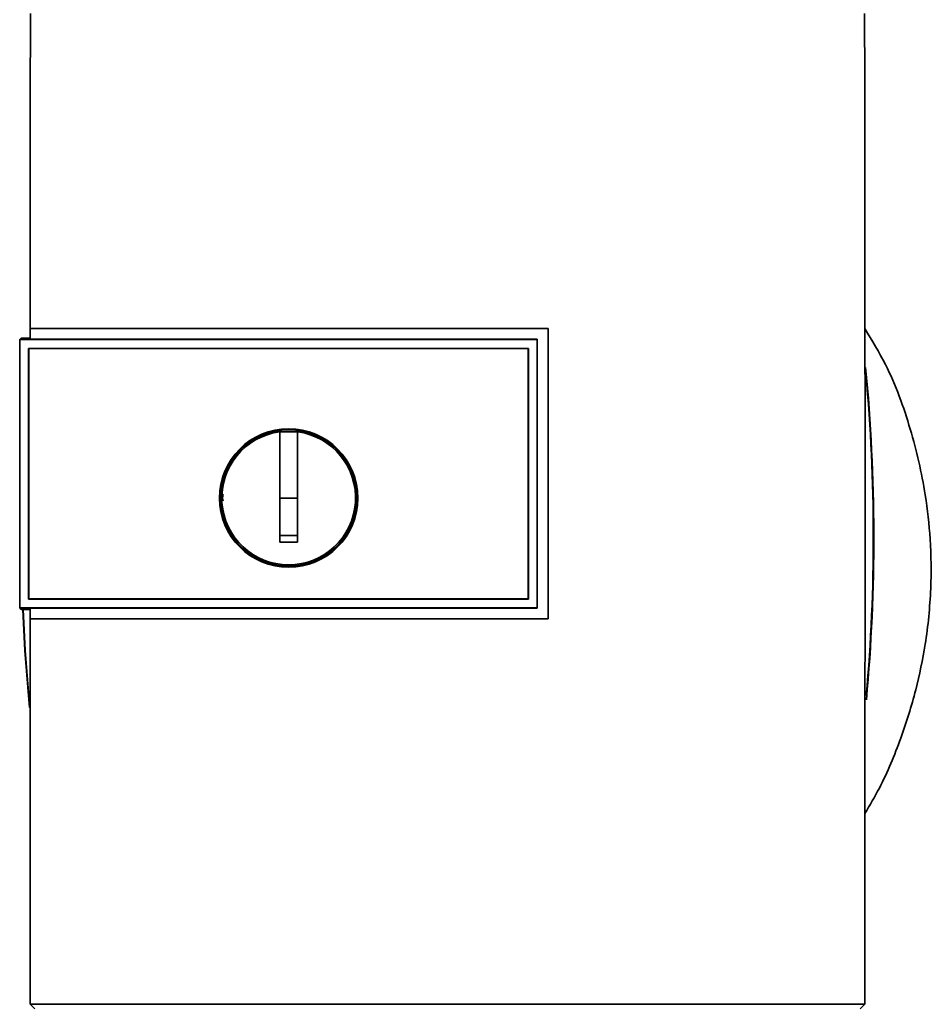
# Paper-space layout 'Blatt1' of a CAD drawing. Units: millimetres. Extents: x 0 to 5940, y 0 to 4200.
# Drawn here: x 1237 to 1338, y 2765 to 2875 of the extents above; entities that cross this region are included whole.
import ezdxf

# ---------------------------------------------------------------- set-up
doc = ezdxf.new("R2010")
doc.units = ezdxf.units.MM
doc.header["$LTSCALE"] = 10

psp = doc.layouts.new('Blatt1')

# ---------------------------------------------------------------- linework, layer by layer
at = {"color": 7, "linetype": 'Continuous', "lineweight": 35}
for p, q in [((1237.81, 2840.24), (1295.54, 2840.24)), ((1237.83, 2840.22), (1237.81, 2840.24)), ((1295.53, 2840.22), (1237.83, 2840.22)), ((1295.54, 2840.24), (1295.53, 2840.22)), ((1295.53, 2807.89), (1295.53, 2840.22)), ((1236.83, 2839.17), (1236.66, 2839)), ((1236.66, 2838.99), (1236.66, 2839)), ((1236.66, 2809.09), (1236.66, 2839)), ((1236.66, 2838.99), (1236.66, 2809.09)), ((1236.66, 2838.99), (1294.33, 2838.99)), ((1236.83, 2839.17), (1237.83, 2839.17)), ((1294.33, 2839.04), (1237.83, 2839.04)), ((1294.33, 2838.99), (1294.33, 2839.04)), ((1294.33, 2839), (1294.33, 2809.09)), ((1237.65, 2838.01), (1293.33, 2838.01)), ((1237.65, 2838.01), (1237.66, 2838)), ((1237.65, 2810.08), (1237.65, 2838)), ((1237.66, 2838), (1293.33, 2838)), ((1237.66, 2810.09), (1237.66, 2838)), ((1293.34, 2838.01), (1293.33, 2838)), ((1293.33, 2838), (1293.33, 2810.09)), ((1293.34, 2838), (1293.34, 2810.08)), ((1265.63, 2821.34), (1265.63, 2828.73)), ((1265.63, 2828.7), (1267.63, 2828.7)), ((1267.63, 2821.34), (1265.63, 2821.34)), ((1237.66, 2810.09), (1237.65, 2810.08)), ((1293.34, 2810.08), (1237.65, 2810.08)), ((1293.33, 2810.09), (1237.66, 2810.09)), ((1293.34, 2810.08), (1293.33, 2810.09)), ((1294.33, 2809.09), (1236.66, 2809.09)), ((1236.66, 2809.09), (1236.83, 2808.91)), ((1236.66, 2809.09), (1236.66, 2809.09)), ((1237.82, 2808.91), (1236.83, 2808.91)), ((1237.82, 2809.06), (1294.33, 2809.06)), ((1294.33, 2809.06), (1294.33, 2809.09)), ((1237.81, 2807.87), (1237.82, 2807.89)), ((1295.54, 2807.87), (1237.81, 2807.87)), ((1237.82, 2807.89), (1295.53, 2807.89)), ((1295.53, 2807.89), (1295.54, 2807.87)), ((1237.84, 2764.93), (1330.82, 2764.93)), ((1238.33, 2764.44), (1237.84, 2764.93)), ((1330.82, 2764.93), (1330.33, 2764.44))]:
    psp.add_line(p, q, dxfattribs=at)
at = {"color": 7, "linetype": 'Continuous', "lineweight": 35, "flags": 128}
for points in [[(1294.33, 2809.06), (1294.33, 2812.8), (1294.33, 2816.55), (1294.33, 2820.3), (1294.33, 2824.05), (1294.33, 2827.8), (1294.33, 2831.54), (1294.33, 2835.29), (1294.33, 2839.04)], [(1237.74, 2798), (1237.23, 2804.35), (1236.99, 2808.91)], [(1237.71, 2798.76), (1237.28, 2804.35), (1237.04, 2808.91)]]:
    psp.add_lwpolyline(points, dxfattribs=at)
at = {"color": 7, "linetype": 'Continuous', "lineweight": 35}
for radius in [7.71, 7.6]:
    psp.add_circle((1266.63, 2821.34), radius, dxfattribs=at)
for centre, radius, start, end in [((1132.95, 2816.94), 198.88, 354.7846, 5.4684), ((1132.95, 2816.94), 198.83, 354.9178, 5.2521), ((1266.63, 2821.34), 7.45, 97.714, 82.286)]:
    psp.add_arc(centre, radius, start, end, dxfattribs=at)
for points, knots in [([(1237.85, 2875.34), (1237.84, 2869.49), (1237.83, 2857.81), (1237.82, 2846.09), (1237.81, 2840.24)], [0, 0, 0, 0, 0.500125, 1, 1, 1, 1]), ([(1330.82, 2764.93), (1330.83, 2775.23), (1330.85, 2795.82), (1330.86, 2824.57), (1330.84, 2851.09), (1330.82, 2867.26), (1330.81, 2875.34)], [0, 0, 0, 0, 0.279902, 0.560023, 0.780098, 1, 1, 1, 1]), ([(1237.83, 2839.04), (1237.83, 2839.26), (1237.83, 2839.65), (1237.83, 2840.05), (1237.83, 2840.22)], [0, 0, 0, 0, 0.56, 1, 1, 1, 1]), ([(1295.54, 2840.24), (1295.54, 2834.2), (1295.54, 2823.41), (1295.54, 2812.62), (1295.54, 2807.87)], [0, 0, 0, 0, 0.559997, 1, 1, 1, 1]), ([(1330.84, 2786.18), (1331.39, 2787.12), (1332.97, 2789.8), (1334.86, 2794.43), (1336.55, 2799.79), (1337.71, 2805.37), (1338.27, 2811), (1338.2, 2816.58), (1337.54, 2822.55), (1336.02, 2829.11), (1333.76, 2835.37), (1331.64, 2838.9), (1330.85, 2840.22)], [0, 0, 0, 0, 0.057629, 0.164248, 0.263708, 0.355228, 0.465146, 0.562553, 0.649994, 0.782598, 0.918569, 1, 1, 1, 1]), ([(1267.63, 2828.73), (1267.63, 2827.71), (1267.63, 2825.68), (1267.63, 2822.61), (1267.63, 2819.52), (1267.63, 2817.47), (1267.63, 2816.44)], [0, 0, 0, 0, 0.249026, 0.498705, 0.749028, 1, 1, 1, 1]), ([(1259.32, 2821.03), (1259.29, 2821.13), (1259.22, 2821.38), (1259.3, 2821.63), (1259.34, 2821.77)], [0, 0, 0, 0, 0.424701, 1, 1, 1, 1]), ([(1265.63, 2816.44), (1265.63, 2817.36), (1265.63, 2818.99), (1265.63, 2820.62), (1265.63, 2821.34)], [0, 0, 0, 0, 0.560438, 1, 1, 1, 1]), ([(1267.63, 2817.18), (1267.26, 2817.18), (1266.59, 2817.17), (1265.92, 2817.18), (1265.63, 2817.18)], [0, 0, 0, 0, 0.559999, 1, 1, 1, 1]), ([(1267.63, 2816.44), (1267.26, 2816.44), (1266.59, 2816.43), (1265.92, 2816.44), (1265.63, 2816.44)], [0, 0, 0, 0, 0.559993, 1, 1, 1, 1]), ([(1237.82, 2807.89), (1237.82, 2808.1), (1237.82, 2808.49), (1237.82, 2808.88), (1237.82, 2809.06)], [0, 0, 0, 0, 0.56, 1, 1, 1, 1]), ([(1237.81, 2807.87), (1237.81, 2800.71), (1237.82, 2786.38), (1237.83, 2772.08), (1237.84, 2764.93)], [0, 0, 0, 0, 0.499886, 1, 1, 1, 1])]:
    psp.add_open_spline(points, degree=3, knots=knots, dxfattribs=at)

doc.saveas('drawing.dxf')
